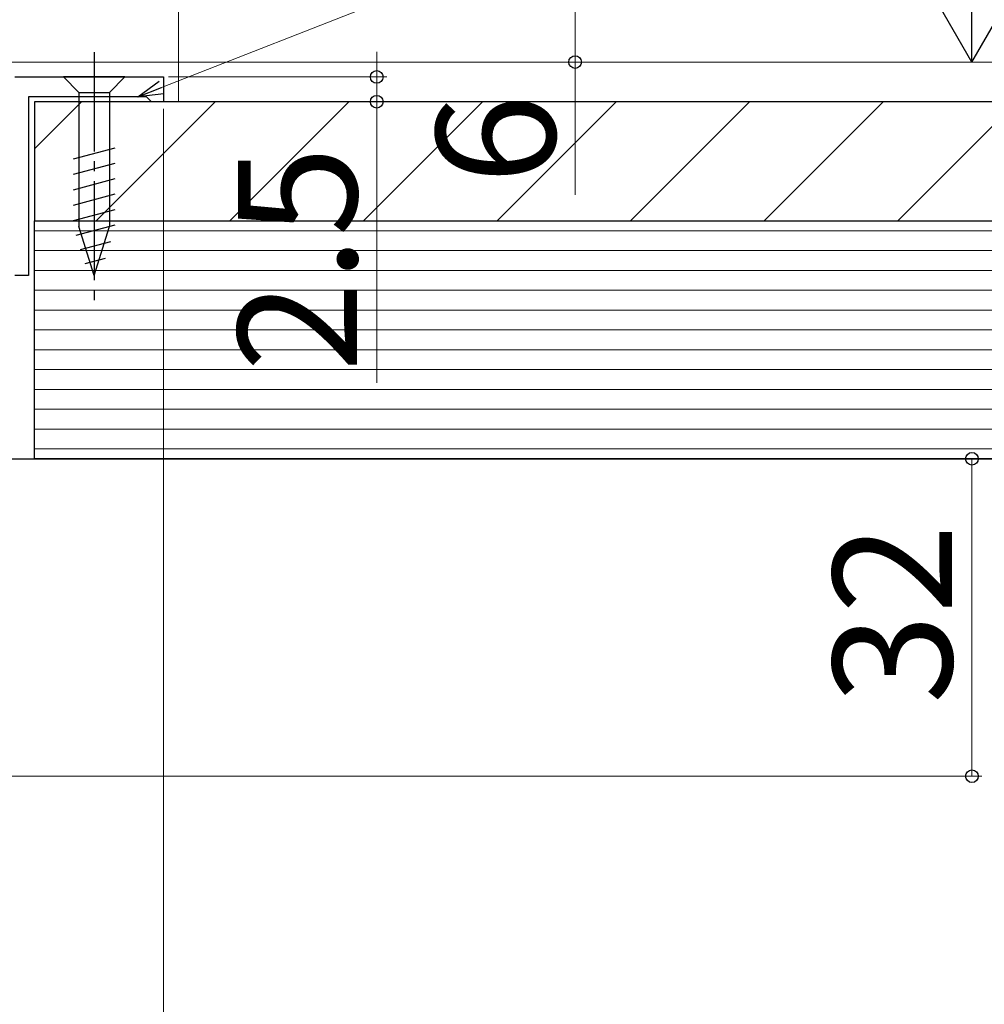
# Model space of a CAD drawing. Extents: x 105 to 1156, y 126 to 1689.
# Drawn here: x 708 to 805, y 896 to 995 of the extents above; entities that cross this region are included whole.
import ezdxf

# ---------------------------------------------------------------- set-up
doc = ezdxf.new("R2010")
doc.units = 0
doc.linetypes.add('YCENTER_1', pattern=[13, 10, -1, 1, -1])
for name, color, linetype, lineweight in [('YKK_11', 7, 'CONTINUOUS', 30), ('YKK_12', 2, 'CONTINUOUS', 13), ('YKK_13', 4, 'CONTINUOUS', 30), ('YKK_D', 6, 'CONTINUOUS', 13), ('YSS_K', 3, 'CONTINUOUS', 13), ('YSS_KE', 3, 'CONTINUOUS', 30)]:
    doc.layers.add(name, color=color, linetype=linetype, lineweight=lineweight)
doc.styles.add('text-b', font='txt')

msp = doc.modelspace()

# ---------------------------------------------------------------- linework, layer by layer
at = {"layer": 'YKK_11', "linetype": 'ByBlock', "lineweight": -2, "ltscale": 0.5}
for p, q in [((707, 989.5), (722, 989.5)), ((722, 989.5), (722, 987)), ((720.3, 987.5), (708.4, 987.5)), ((708.4, 987.5), (708.4, 969.5)), ((720.5, 987.3), (720.3, 987.5)), ((720.8, 987), (720.5, 987.3)), ((722, 987), (720.8, 987)), ((708.4, 969.5), (707, 969.5))]:
    msp.add_line(p, q, dxfattribs=at)
at = {"layer": 'YKK_12'}
msp.add_line((723.5, 1116), (723.5, 987), dxfattribs=at)
at = {"layer": 'YKK_13', "linetype": 'YCENTER_1'}
msp.add_line((715, 992), (715, 967), dxfattribs=at)
at = {"layer": 'YKK_13', "linetype": 'Continuous'}
for p, q in [((718.1, 989.5), (711.9, 989.5)), ((711.9, 989.5), (713.45, 987.95)), ((718.1, 989.5), (716.55, 987.95)), ((713.45, 987.95), (716.55, 987.95)), ((713.45, 987.95), (713.45, 974.416)), ((716.55, 987.95), (716.55, 974.416)), ((717.1, 982.331), (712.9, 981.206)), ((717.1, 980.779), (712.9, 979.653)), ((717.1, 979.226), (712.9, 978.1)), ((717.1, 977.673), (712.9, 976.547)), ((717.1, 976.12), (712.9, 974.994)), ((717.1, 974.567), (713.159, 973.511)), ((715, 969.5), (713.45, 974.416)), ((715, 969.5), (716.55, 974.416)), ((716.646, 972.892), (713.61, 972.079)), ((716.112, 971.196), (714.062, 970.647))]:
    msp.add_line(p, q, dxfattribs=at)
at = {"layer": 'YKK_D'}
for p, q in [((721.795, 988.431), (841.407, 1035.363)), ((763.5, 997), (763.5, 991)), ((743.5, 989.5), (743.5, 992.05)), ((704.544, 991), (764.5, 991)), ((705, 991), (804.5, 991)), ((705, 991), (824.5, 991)), ((705, 991), (824.5, 991)), ((763.5, 991), (763.5, 977.632)), ((722.5, 989.5), (744.5, 989.5)), ((743.5, 989.5), (743.5, 987)), ((722.25, 987), (744.5, 987)), ((743.5, 987), (743.5, 958.673)), ((722, 986.3), (722, 709.001)), ((708, 951), (824.5, 951)), ((708, 951), (804.5, 951)), ((710, 951), (824.5, 951)), ((803.5, 951), (803.5, 919)), ((593, 919), (804.5, 919))]:
    msp.add_line(p, q, dxfattribs=at)
at = {"layer": 'YKK_D', "lineweight": -2}
for q in [(803.5, 1009.187), (798.25, 1000.093), (808.75, 1000.093)]:
    msp.add_line((803.5, 991), q, dxfattribs=at)
at = {"layer": 'YKK_D', "linetype": 'ByBlock', "lineweight": -2}
for p, q in [((719.421, 987.5), (721.545, 989.067)), ((719.421, 987.5), (721.795, 988.431)), ((722.045, 987.795), (719.421, 987.5))]:
    msp.add_line(p, q, dxfattribs=at)
for centre, radius in [((763.5, 991), 0.637), ((743.5, 989.5), 0.637), ((743.5, 987), 0.638), ((803.5, 951), 0.638), ((803.5, 919), 0.637)]:
    msp.add_circle(centre, radius, dxfattribs=at)
at = {"layer": 'YSS_K', "linetype": 'Continuous'}
for p, q in [((709, 982.26), (713.74, 987)), ((715.211, 975), (727.211, 987)), ((728.681, 975), (740.681, 987)), ((742.152, 975), (754.152, 987)), ((755.622, 975), (767.622, 987)), ((769.092, 975), (781.092, 987)), ((782.563, 975), (794.563, 987)), ((796.033, 975), (808.033, 987))]:
    msp.add_line(p, q, dxfattribs=at)
at = {"layer": 'YSS_K'}
for p, q in [((709, 974), (837, 974)), ((709, 972), (837, 972)), ((709, 970), (837, 970)), ((709, 968), (837, 968)), ((709, 966), (837, 966)), ((709, 964), (837, 964)), ((709, 962), (837, 962)), ((709, 960), (837, 960)), ((709, 958), (837, 958)), ((709, 956), (837, 956)), ((709, 954), (837, 954)), ((709, 952), (837, 952))]:
    msp.add_line(p, q, dxfattribs=at)
at = {"layer": 'YSS_KE'}
for p, q in [((837, 987), (709, 987)), ((709, 987), (709, 975)), ((709, 975), (837, 975)), ((709, 951), (709, 975)), ((709, 975), (837, 975)), ((706, 951), (837, 951)), ((837, 951), (709, 951))]:
    msp.add_line(p, q, dxfattribs=at)

# ---------------------------------------------------------------- texts
at = {"layer": 'YKK_D', "style": 'text-b'}
for s, p in [('6', (761.5, 978.677)), ('2.5', (741.5, 959.786)), ('32', (801.5, 926.273))]:
    msp.add_text(s, height=12, rotation=90, dxfattribs=at).set_placement(p)

doc.saveas('drawing.dxf')
